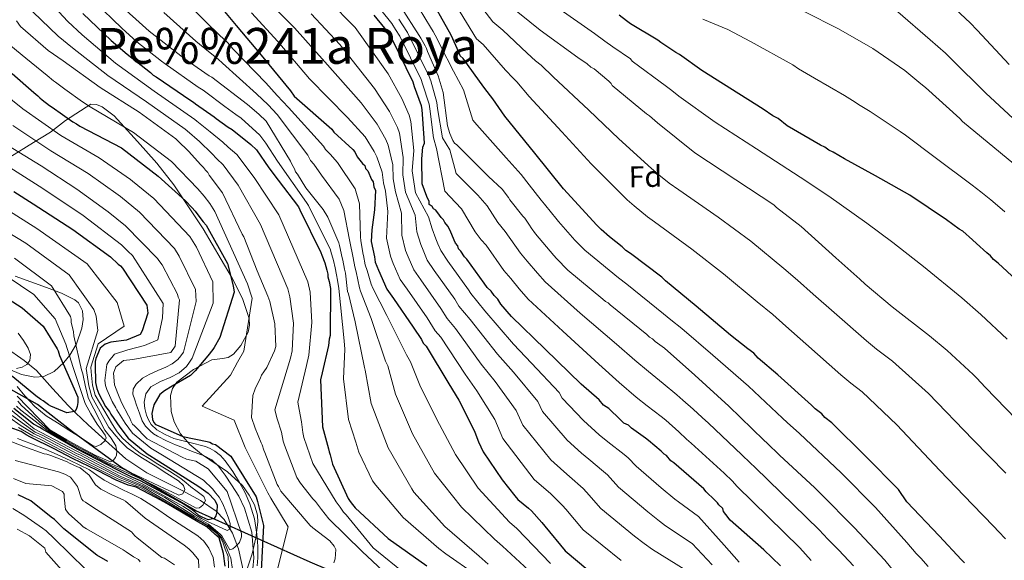
# Model space of a CAD drawing. Extents: x 586884 to 593753, y 743068 to 747785.
# Drawn here: x 592274 to 592604, y 743677 to 743859 of the extents above; entities that cross this region are included whole.
import ezdxf
from ezdxf.enums import TextEntityAlignment as Align

# ---------------------------------------------------------------- set-up
doc = ezdxf.new("R2010")
doc.units = 0
doc.header["$MEASUREMENT"] = 0
doc.linetypes.add('DGN Style 3', pattern=[109.43408, 78.1672, -31.26688])
for name, color, linetype in [('Nivel 1', 7, 'Continuous'), ('Nivel 11', 7, 'Continuous'), ('Nivel 35', 7, 'Continuous'), ('Nivel 37', 7, 'Continuous'), ('Nivel 4', 7, 'Continuous'), ('Nivel 45', 7, 'Continuous'), ('Nivel 5', 7, 'Continuous'), ('Nivel 57', 7, 'Continuous')]:
    doc.layers.add(name, color=color, linetype=linetype)
doc.styles.add('Style-arial', font='arial.shx', dxfattribs={"bigfont": 'arialbig.shx'})
doc.styles.add('Style-times', font='times.shx', dxfattribs={"bigfont": 'timesbig.shx'})

msp = doc.modelspace()

# ---------------------------------------------------------------- linework, layer by layer
at = {"layer": 'Nivel 1', "color": 7, "linetype": 'Continuous', "lineweight": 30}
msp.add_polyline3d([(592629.501, 743569.068, 788.541), (592601.994, 743586.801, 773.745), (592573.728, 743602.878, 759.56), (592540.255, 743615.28, 746.006), (592510.607, 743623.199, 736.412), (592468.359, 743636.024, 724.316), (592435.016, 743647.532, 712.999), (592408.154, 743661.179, 697.112), (592371.113, 743676.914, 684.175), (592332.798, 743694.059, 648.683), (592308.096, 743708.461, 639.849), (592291.538, 743720.53, 629.864), (592279.818, 743729.77, 628.232), (592175.018, 743788.682, 607.836), (592090.109, 743838.824, 601.497), (592070.163, 743851.819, 606.528)], dxfattribs=at)
at = {"layer": 'Nivel 11', "color": 142, "linetype": 'DGN Style 3', "lineweight": 13}
msp.add_polyline3d([(592268.91, 743748.91, 619.626), (592275.328, 743744.487, 620.441), (592279.407, 743741.086, 620.984), (592284.834, 743735.118, 621.784), (592290.085, 743729.33, 622.616), (592292.55, 743726.945, 623.324), (592296.786, 743722.887, 625.762), (592309.417, 743711.533, 636.689), (592316.461, 743706.827, 637.628), (592328.527, 743700.736, 639.827), (592334.39, 743697.551, 643.912), (592339.621, 743693.919, 649.841), (592342.343, 743691.175, 651.326), (592345.101, 743686.588, 655.849), (592347.084, 743681.358, 660.31), (592348.939, 743673.228, 661.481)], dxfattribs=at)
at = {"layer": 'Nivel 35', "color": 92, "linetype": 'DGN Style 3', "lineweight": 0}
for points in [[(592348.166, 743668.959, 675.985), (592351.748, 743679.701, 676.278), (592352.924, 743685.066, 676.327), (592353.629, 743690.337, 675.901), (592353.527, 743692.656, 675.226), (592352.462, 743696.063, 673.671), (592350.748, 743699.382, 672.81), (592348.498, 743702.52, 672.841), (592343.4, 743707.123, 673.038), (592334.754, 743713.115, 673.466), (592330.821, 743716.278, 673.638), (592327.666, 743719.906, 673.719), (592325.623, 743723.89, 673.723), (592324.577, 743727.394, 673.715), (592324.357, 743732.717, 673.705), (592325.07, 743735.118, 673.707), (592326.465, 743737.164, 673.719), (592332.008, 743741.474, 673.96), (592338.16, 743744.637, 674.447), (592341.803, 743745.141, 675.458), (592343.642, 743745.446, 676.039), (592345.402, 743746.578, 676.265), (592347.952, 743749.54, 676.111), (592350.357, 743754.008, 675.695), (592350.798, 743756.248, 675.439), (592350.657, 743758.489, 675.174), (592348.451, 743765.263, 674.215), (592344.971, 743772.033, 673.356), (592341.367, 743778.272, 673.083), (592335.246, 743788.626, 673.714), (592325.452, 743803.334, 675.897), (592319.778, 743810.567, 676.872), (592313.277, 743817.873, 677.356), (592305.456, 743826.409, 677.137), (592301.507, 743829.466, 676.673), (592299.547, 743830.24, 676.329), (592297.607, 743830.339, 675.901), (592289.163, 743824.941, 672.359), (592284.125, 743821.017, 669.355), (592278.436, 743817.551, 665), (592270.555, 743812.555, 657.306)], [(592272.329, 743772.775, 633.779), (592282.82, 743768.925, 635.928), (592287.83, 743767.011, 636.95), (592292.351, 743764.777, 637.714), (592293.568, 743763.78, 637.76), (592294.886, 743761.139, 637.15), (592295.116, 743758.207, 636.035), (592294.699, 743755.337, 634.756), (592292.811, 743750.063, 632.188), (592290.626, 743746.276, 630.295), (592288.666, 743743.743, 629.069), (592285.375, 743740.755, 627.796), (592281.873, 743739.137, 627.531), (592278.919, 743738.9, 628.29), (592274.397, 743739.794, 630.304), (592270.009, 743741.664, 631.713)]]:
    msp.add_polyline3d(points, dxfattribs=at)
at = {"layer": 'Nivel 4', "color": 30, "linetype": 'Continuous', "lineweight": 30, "flags": 128}
for points, elevation in [([(592590.406, 743676.678), (592589.4, 743677.65), (592581.85, 743685.678), (592571.029, 743697.111), (592568.24, 743701.266), (592557.175, 743712.448), (592545.864, 743723.626), (592543.611, 743725.318), (592542.602, 743726.536), (592540.349, 743728.228), (592539.092, 743729.443), (592527.798, 743739.632), (592521.277, 743745.207), (592519.766, 743746.911), (592517.764, 743748.36), (592512.001, 743752.959), (592500.468, 743762.65), (592490.191, 743771.126), (592488.935, 743772.341), (592478.419, 743780.319), (592476.92, 743781.282), (592475.664, 743782.497), (592471.405, 743785.885), (592468.645, 743788.31), (592467.137, 743789.767), (592456.056, 743801.938), (592446.462, 743813.886), (592436.365, 743826.32), (592432.312, 743832.183), (592431.554, 743833.159), (592429.28, 743836.086), (592422.445, 743845.61), (592421.44, 743846.581), (592420.925, 743847.809), (592418.358, 743853.45), (592410.2, 743868.141)], 775), ([(592341.836, 743862.099), (592346.375, 743856.738), (592354.701, 743846.746), (592364.542, 743834.802), (592365.807, 743833.093), (592378.353, 743821.936), (592379.111, 743820.96), (592385.389, 743815.135), (592386.143, 743814.406), (592386.913, 743812.689), (592388.68, 743810.494), (592389.434, 743809.766), (592389.698, 743808.782), (592390.452, 743808.053), (592391.737, 743805.109), (592392.244, 743804.376), (592392.52, 743802.65), (592393.036, 743801.423), (592392.65, 743794.991), (592391.775, 743788.303), (592391.595, 743784.345), (592392.671, 743779.173), (592392.947, 743777.447), (592393.981, 743774.746), (592396.808, 743768.368), (592399.086, 743765.194), (592405.674, 743755.666), (592408.463, 743751.511), (592408.978, 743750.284), (592409.983, 743749.313), (592417.613, 743736.59), (592420.917, 743731.208), (592425.775, 743721.651), (592426.29, 743720.424), (592427.58, 743717.233), (592429.121, 743713.799)], 725), ([(592294.956, 743860.749), (592304.467, 743851.675), (592309.84, 743847.087), (592317.701, 743840.94), (592318.577, 743840.093), (592319.573, 743839.494), (592331.158, 743831.563), (592332.028, 743831.086), (592332.777, 743830.483), (592339.007, 743826.155), (592339.633, 743825.55), (592343.622, 743822.662), (592344.991, 743821.824), (592351.231, 743816.881), (592353.109, 743815.066), (592357.275, 743808.98), (592360.423, 743804.846), (592367.223, 743795.973), (592367.732, 743794.996), (592374.746, 743780.708), (592375.009, 743779.728), (592376.037, 743777.159), (592376.695, 743774.708), (592377.087, 743773.36), (592377.101, 743772.498), (592377.498, 743770.904), (592377.907, 743768.572), (592377.804, 743752.809), (592377.456, 743751.572), (592377.245, 743749.475), (592375.183, 743740.328), (592374.607, 743737.979), (592375.243, 743722.229), (592377.338, 743714.876), (592377.478, 743713.894), (592377.866, 743712.792), (592378.656, 743709.727), (592383.899, 743698.241), (592384.281, 743697.509), (592384.909, 743696.781), (592386.169, 743695.078), (592397.302, 743684.8), (592410.262, 743675.662)], 700), ([(592490.511, 743712.587), (592489.761, 743713.069), (592488.756, 743714.041), (592484.493, 743717.676), (592483.492, 743718.4), (592478.739, 743721.78), (592477.734, 743722.752), (592476.239, 743723.468), (592474.982, 743724.682), (592471.213, 743728.326), (592469.463, 743729.532), (592467.951, 743731.237), (592461.929, 743736.572), (592449.868, 743748.232), (592438.561, 743759.162), (592435.031, 743763.304), (592434.013, 743765.017), (592432.757, 743766.232), (592431.743, 743767.697), (592430.487, 743768.912), (592429.473, 743770.378), (592423.652, 743778.435), (592422.899, 743779.164), (592421.63, 743781.12), (592420.876, 743781.849), (592420.612, 743782.833), (592419.854, 743783.809), (592419.343, 743784.788), (592418.053, 743787.98), (592417.287, 743789.45), (592416.278, 743790.668), (592415.767, 743791.648), (592415.013, 743792.377), (592414.506, 743793.11), (592413.242, 743794.819), (592412.492, 743795.3), (592411.985, 743796.033), (592410.984, 743796.758), (592410.968, 743797.746), (592410.197, 743799.463), (592408.644, 743803.639), (592408.501, 743812.039), (592408.929, 743816.001), (592409.402, 743817.245), (592409.373, 743818.975), (592408.715, 743828.603), (592408.447, 743829.834), (592406.115, 743836.221), (592405.596, 743837.695), (592398.682, 743851.913), (592397.413, 743853.869), (592396.144, 743855.824), (592392.609, 743860.213)], 750), ([(592607.642, 743771.511), (592601.616, 743777.094), (592600.112, 743778.304), (592599.103, 743779.523), (592597.851, 743780.49), (592594.337, 743783.644), (592593.081, 743784.858), (592589.819, 743787.769), (592588.571, 743788.489), (592584.316, 743791.63), (592572.066, 743799.826), (592562.334, 743805.346), (592560.588, 743806.305), (592550.11, 743812.06), (592546.366, 743814.221), (592544.871, 743814.937), (592543.618, 743815.904), (592542.123, 743816.621), (592530.892, 743823.104), (592527.885, 743825.524), (592526.138, 743826.483), (592522.889, 743828.653), (592509.647, 743837.079), (592502.402, 743841.653), (592494.897, 743846.963), (592493.649, 743847.683), (592488.649, 743851.059), (592487.648, 743851.784), (592478.409, 743857.312), (592477.157, 743858.279), (592474.653, 743860.214)], 800), ([(592271.301, 743840.676), (592278.551, 743834.273), (592279.924, 743833.188), (592280.552, 743832.46), (592281.301, 743831.857), (592283.796, 743829.929), (592284.668, 743829.328), (592291.647, 743824.398), (592292.888, 743823.803), (592294.011, 743822.96), (592307.925, 743815.685), (592320.274, 743806.289), (592329.404, 743797.948), (592331.534, 743795.767), (592332.663, 743794.555), (592333.17, 743793.702), (592335.31, 743790.906), (592336.314, 743789.815), (592343.426, 743777.006), (592345.4, 743769.529), (592345.683, 743767.317), (592340.891, 743752.214), (592338.977, 743748.857), (592338.497, 743748.11), (592336.809, 743745.988), (592332.584, 743740.991), (592331.009, 743739.487), (592324.915, 743735.813), (592322.355, 743734.292), (592320.775, 743733.034), (592318.741, 743729.552), (592318.28, 743727.697), (592318.05, 743726.708), (592318.33, 743724.743), (592318.718, 743723.641), (592319.344, 743723.036), (592320.212, 743722.681), (592328.524, 743719.005), (592336.679, 743717.296), (592337.545, 743717.064), (592338.415, 743716.586), (592339.404, 743716.357), (592344.52, 743712.38), (592353.001, 743698.733), (592353.518, 743697.264), (592355.502, 743689.171), (592354.772, 743674.136)], 675), ([(592279.254, 743732.618), (592271.512, 743739.013), (592268.386, 743741.793), (592260.287, 743747.443), (592248.33, 743755.49), (592237.262, 743761.952), (592225.453, 743768.525), (592224.581, 743769.125), (592223.469, 743769.353), (592213.327, 743772.013), (592206.78, 743773.257), (592197.769, 743774.582), (592191.887, 743775.351), (592185.968, 743775.282), (592181.529, 743775.23), (592167.301, 743777.132), (592156.15, 743781.621), (592146.811, 743789.273), (592142.781, 743792.425), (592131.58, 743801.162), (592118.214, 743811.443), (592107.788, 743817.234), (592099.244, 743823.247)], 625), ([(592271.83, 743801.047), (592278.302, 743796.97), (592291.623, 743788.329), (592304.214, 743779.185), (592306.841, 743776.766), (592307.59, 743776.163), (592308.218, 743775.435), (592316.432, 743763.015), (592316.724, 743760.311), (592314.854, 743754.369), (592314.137, 743753.125), (592309.611, 743751.325), (592304.329, 743750.62), (592302.492, 743749.973), (592300.792, 743748.59), (592299.373, 743745.118), (592299.144, 743744.129), (592299.162, 743743.021), (592299.262, 743737.112), (592299.667, 743735.026), (592300.312, 743733.313), (592302.6, 743729.042), (592303.861, 743727.34), (592304.368, 743726.486), (592307.397, 743722.105), (592310.168, 743718.458), (592316.537, 743713.148), (592320.395, 743710.75), (592333.837, 743702.235), (592336.954, 743699.949), (592339.21, 743697.647), (592339.977, 743695.936), (592339.892, 743693.719), (592339.545, 743692.358), (592338.945, 743691.486), (592336.981, 743691.084), (592334.997, 743691.912), (592333.879, 743692.509), (592332.504, 743693.717), (592331.63, 743694.441), (592328.765, 743696.362), (592327.772, 743696.838), (592314.35, 743704.122), (592311.127, 743705.422), (592306.531, 743707.807), (592293.115, 743714.721), (592281.428, 743721.419), (592280.555, 743722.02), (592278.444, 743723.092), (592271.828, 743728.398)], 650), ([(592261.373, 743770.61), (592274.692, 743762.093), (592281.692, 743755.932), (592286.376, 743748.377), (592286.757, 743747.645), (592287.152, 743746.174), (592293.3, 743732.117), (592293.329, 743730.394), (592293.106, 743729.036), (592292.753, 743728.045), (592292.148, 743727.419), (592289.571, 743726.883), (592284.239, 743729.132), (592283.492, 743729.612), (592281.745, 743730.937), (592280.875, 743731.415), (592279.254, 743732.618)], 625), ([(592342.681, 743675.532), (592342.116, 743679.832), (592340.674, 743684.98), (592339.208, 743686.29), (592336.575, 743688.734), (592333.543, 743690.342), (592323.074, 743696.49), (592319.413, 743698.502), (592312.824, 743702.019), (592310.222, 743702.701), (592306.1, 743704.353), (592299.931, 743707.567), (592291.572, 743711.573), (592285.401, 743714.89), (592277.458, 743718.8), (592275.993, 743719.604), (592274.318, 743720.613), (592270.667, 743722.003)], 675), ([(592429.121, 743713.799), (592435.457, 743704.514), (592439.749, 743699.149), (592440.758, 743697.931), (592444.268, 743695.024), (592445.273, 743694.052), (592448.799, 743690.158), (592449.808, 743688.939), (592456.622, 743680.651), (592467.653, 743671.446)], 725), ([(592528.704, 743675.666), (592523.176, 743681.01), (592511.885, 743690.952), (592510.369, 743692.904), (592509.611, 743693.879), (592509.348, 743694.864), (592508.091, 743696.078), (592507.585, 743696.811), (592506.579, 743697.783), (592503.815, 743700.455), (592503.057, 743701.43), (592493.023, 743710.158), (592492.023, 743710.883), (592490.511, 743712.587)], 750), ([(592303.36, 743677.054), (592299.629, 743679.207), (592288.644, 743688.01), (592285.513, 743691.158), (592284.39, 743692.001), (592277.526, 743697.426), (592273.306, 743699.448)], 700)]:
    msp.add_lwpolyline(points, dxfattribs=dict(at, elevation=elevation))
at = {"layer": 'Nivel 5', "color": 30, "linetype": 'Continuous', "lineweight": 0, "flags": 128}
for points, elevation in [([(592606.832, 743810.401), (592602.446, 743814.034), (592589.662, 743824.569), (592588.781, 743825.543), (592577.235, 743835.975), (592575.732, 743837.185), (592570.342, 743841.667), (592559.59, 743849.023), (592548.109, 743855.625), (592536.643, 743861.363), (592535.645, 743861.964), (592521.199, 743868.516), (592506.864, 743875.811), (592504.245, 743877.25), (592492.716, 743886.694), (592492.088, 743887.301), (592486.924, 743893.022), (592486.17, 743893.75), (592485.536, 743894.728)], 810), ([(592604.175, 743706.673), (592593.102, 743718.003), (592578.298, 743733.349), (592566.209, 743744.213), (592560.88, 743748.313), (592557.497, 743751.061), (592546.654, 743760.533), (592539.652, 743766.7), (592534.435, 743771.393), (592529.854, 743775.33), (592518.775, 743784.437), (592507.8, 743792.476), (592494.599, 743801.646), (592491.423, 743803.857), (592487.959, 743806.695), (592486.141, 743808.223), (592485.526, 743808.799), (592474.547, 743818.773), (592464.498, 743828.369), (592452.596, 743839.5), (592448.553, 743843.41), (592446.683, 743844.909), (592443.841, 743847.399), (592435.724, 743855.14), (592432.379, 743857.904), (592423.431, 743869.682)], 785), ([(592346.582, 743813.466), (592343.624, 743816.004), (592341.877, 743817.596), (592337.644, 743821.12), (592333.149, 743824.717), (592332.456, 743825.255), (592318.899, 743834.688), (592305.933, 743844.108), (592294.737, 743853.602), (592289.987, 743858.028), (592282.522, 743866.21)], 695), ([(592426.586, 743672.78), (592416.583, 743679.624), (592414.236, 743681.431), (592402.27, 743691.846), (592393.156, 743702.646), (592392.022, 743704.186), (592387.459, 743713.746), (592386.41, 743717.039), (592383.961, 743724.713), (592382.32, 743738.29), (592382.776, 743748.228), (592382.521, 743751.062), (592380.742, 743768.554), (592380.342, 743771.402), (592380.015, 743773.224), (592379.554, 743775.54), (592378.98, 743777.949), (592378.076, 743780.956), (592377.918, 743781.56), (592370.532, 743796.37), (592369.882, 743797.358), (592360.246, 743811.242), (592356.33, 743817.271), (592354.262, 743820.018), (592348.011, 743825.636), (592346.232, 743826.926), (592342.588, 743829.632), (592335.724, 743834.726), (592335.258, 743835.098), (592333.646, 743836.101), (592322.572, 743843.874), (592321.364, 743844.727), (592313.126, 743851.29), (592307.998, 743855.81), (592298.832, 743864.811)], 705), ([(592380.964, 743782.962), (592380.701, 743783.942), (592377.108, 743792.501), (592375.464, 743795.059), (592369.677, 743802.349), (592366.892, 743806.858), (592366.262, 743807.709), (592365.876, 743808.687), (592364.987, 743810.273), (592364.601, 743811.252), (592356.37, 743824.657), (592353.992, 743826.956), (592350.12, 743830.215), (592338.144, 743839.371), (592337.274, 743839.848), (592333.287, 743842.613), (592328.801, 743845.739), (592317.197, 743854.777), (592306.192, 743864.811)], 710), ([(592451.63, 743676.446), (592440.341, 743688.199), (592437.953, 743690.312), (592427.454, 743701.668), (592419.799, 743712.975), (592413.61, 743724.713), (592407.841, 743736.246), (592404.739, 743744.01), (592403.396, 743746.391), (592396.877, 743759.592), (592392.122, 743768.733), (592391.589, 743770.023), (592390.236, 743774.612), (592389.6, 743776.486), (592388.954, 743779.621), (592388.881, 743780.037), (592388.084, 743784.598), (592388.041, 743785.912), (592387.635, 743796.92), (592386.22, 743801.972), (592380.27, 743810.758), (592377.865, 743813.636), (592376.322, 743815.156), (592375.644, 743816.246), (592363.833, 743829.239), (592360.116, 743833.291), (592356.252, 743837.5), (592345.386, 743848.844), (592343.405, 743851.031), (592340.806, 743853.455), (592336.86, 743857.304), (592326.997, 743867.36)], 720), ([(592497.046, 743674.225), (592485.863, 743681.115), (592482.985, 743683.151), (592479.837, 743685.553), (592468.477, 743694.858), (592463.735, 743700.389), (592462.553, 743701.542), (592458.057, 743705.628), (592456.134, 743707.293), (592451.716, 743711.162), (592442.343, 743722.821), (592440.163, 743727.69), (592433.123, 743737.413), (592428.45, 743743.243), (592419.822, 743755.213), (592416.991, 743758.578), (592414.948, 743761.891), (592408.164, 743771.471), (592405.86, 743774.864), (592403.961, 743779.17), (592403.119, 743781.341), (592401.804, 743786.469), (592401.744, 743793.801), (592399.759, 743801.019), (592398.93, 743805.346), (592398.803, 743809.996), (592397.309, 743816.654), (592396.467, 743818.559), (592393.643, 743823.672), (592388.198, 743830.754), (592376.015, 743844.572), (592365.911, 743855.982), (592356.645, 743865.295)], 735), ([(592514.884, 743676.92), (592509.83, 743682.611), (592501.219, 743692.148), (592494.576, 743697.05), (592493.322, 743697.985), (592488.772, 743701.83), (592480.332, 743709.065), (592477.662, 743711.839), (592476.307, 743712.927), (592470.841, 743717.204), (592468, 743719.562), (592462.674, 743724.393), (592455.564, 743731.843), (592454.552, 743733.729), (592445.329, 743743.618), (592439.287, 743749.896), (592429.661, 743761.114), (592425.004, 743766.871), (592424.222, 743768.116), (592417.243, 743777.748), (592414.911, 743781.361), (592413.942, 743783.593), (592413.29, 743785.235), (592412.013, 743788.593), (592410.839, 743792.611), (592406.482, 743800.616), (592405.341, 743808.042), (592405.868, 743814.883), (592404.92, 743824.525), (592404.254, 743826.624), (592401.897, 743832.209), (592397.285, 743840.547), (592386.223, 743856.051), (592377.12, 743865.218)], 745), ([(592492.003, 743758.06), (592489.508, 743760.07), (592477.278, 743770.008), (592474.386, 743772.188), (592463.134, 743781.46), (592459.816, 743784.798), (592454.354, 743791.022), (592453.446, 743792.128), (592451.982, 743793.938), (592449.688, 743796.864), (592448.573, 743798.202), (592444.489, 743803.358), (592441.83, 743806.786), (592436.772, 743812.369), (592426.934, 743823.483), (592425.685, 743825.016), (592422.526, 743835.165), (592419.174, 743841.414), (592414.759, 743849.948), (592413.68, 743852.284), (592412.37, 743854.71), (592411.497, 743856.183), (592405.785, 743865.664)], 770), ([(592604.063, 743684.728), (592601.793, 743687.149), (592600.153, 743688.779), (592593.012, 743696.176), (592582.066, 743707.557), (592567.736, 743722.899), (592556.037, 743733.92), (592552.246, 743736.816), (592548.923, 743739.645), (592537.226, 743750.083), (592530.465, 743755.954), (592526.1, 743759.877), (592520.927, 743764.145), (592509.622, 743773.543), (592498.995, 743781.801), (592486.509, 743790.983), (592484.171, 743792.57), (592479.682, 743796.29), (592477.393, 743798.267), (592476.331, 743799.283), (592465.302, 743810.356), (592455.48, 743821.127), (592444.48, 743832.91), (592440.432, 743837.796), (592439.119, 743839.034), (592436.561, 743841.742), (592429.085, 743850.375), (592426.91, 743852.242), (592418.087, 743866.832)], 780), ([(592366.641, 743705.295), (592362.521, 743716.113), (592362.149, 743717.377), (592361.491, 743720.413), (592360.073, 743724.893), (592359.268, 743727.893), (592364.556, 743745.267), (592365.132, 743747.706), (592365.505, 743756.948), (592364.358, 743765.784), (592363.674, 743768.422), (592354.522, 743790.057), (592347.068, 743803.219), (592341.95, 743810.037), (592339.841, 743812.096), (592338.213, 743813.803), (592334.027, 743817.869), (592329.964, 743821.423), (592329.305, 743821.994), (592316.356, 743831.162), (592303.338, 743840.01), (592291.568, 743849.27), (592286.702, 743853.165), (592278.284, 743861.301)], 690), ([(592447.202, 743671.555), (592435.567, 743682.193), (592432.873, 743684.579), (592421.874, 743695.269), (592412.839, 743706.683), (592405.434, 743719.929), (592399.714, 743733.158), (592397.145, 743742.626), (592396.343, 743744.245), (592391.537, 743758.515), (592388.034, 743767.746), (592387.638, 743768.819), (592386.601, 743774.186), (592386.149, 743775.799), (592385.493, 743778.838), (592385.388, 743779.475), (592384.524, 743783.78), (592384.371, 743784.927), (592382.371, 743794.711), (592380.842, 743798.515), (592374.974, 743806.554), (592372.379, 743810.247), (592371.292, 743811.433), (592370.315, 743813.26), (592360.101, 743826.948), (592357.054, 743830.123), (592353.186, 743833.858), (592341.765, 743844.107), (592340.34, 743845.44), (592337.046, 743848.034), (592332.831, 743851.522), (592322.097, 743861.068)], 715), ([(592351.51, 743861.017), (592360.306, 743851.364), (592370.911, 743838.832), (592383.654, 743825.857), (592389.516, 743819.404), (592392.573, 743814.526), (592393.503, 743812.718), (592395.27, 743807.553), (592395.725, 743803.998), (592396.397, 743801.221), (592397.197, 743794.396), (592396.699, 743785.407), (592398.033, 743779.394), (592398.971, 743776.958)], 730), ([(592539.022, 743677.472), (592535.183, 743681.698), (592514.134, 743702.335), (592512.583, 743703.997), (592509.802, 743706.649), (592498.808, 743716.808), (592497.256, 743718.1), (592494.603, 743720.603), (592490.257, 743724.436), (592488.754, 743725.675), (592484.066, 743729.27), (592480.382, 743732.118), (592474.663, 743737.077), (592467.846, 743743.251), (592455.734, 743754.299), (592444.212, 743765.008), (592441.139, 743768.51), (592438.326, 743771.988), (592436.061, 743774.674), (592430.053, 743783.06), (592428.466, 743784.914), (592426.437, 743787.601), (592421.799, 743795.242), (592419.87, 743797.401), (592416.293, 743801.226), (592413.423, 743815.516), (592412.43, 743819.026), (592411.272, 743828.778), (592410.993, 743830.388), (592408.819, 743837.208), (592408.302, 743838.648), (592401.188, 743853.132), (592399.745, 743855.382), (592398.484, 743857.343), (592394.838, 743862.008)], 755), ([(592553.389, 743688.463), (592542.074, 743699.887), (592540.187, 743701.833), (592528.386, 743712.755), (592524.241, 743716.762), (592523.112, 743717.732), (592511.426, 743729.15), (592500.004, 743739.585), (592489.842, 743748.557), (592486.714, 743750.852), (592485.835, 743751.702), (592484.836, 743752.303), (592483.957, 743753.154), (592471.678, 743763.079), (592470.924, 743763.808), (592470.051, 743764.287), (592469.174, 743765.014), (592457.517, 743774.703), (592453.621, 743778.591), (592452.737, 743779.688), (592447.821, 743785.413), (592446.684, 743786.877), (592445.166, 743788.952), (592444.657, 743789.808), (592443.011, 743792.129), (592442.381, 743792.859), (592438.086, 743798.348), (592437.58, 743799.08), (592435.431, 743801.886), (592430.911, 743806.135), (592420.228, 743816.705), (592419.476, 743817.311), (592418.967, 743818.167), (592417.939, 743820.498), (592417.154, 743823.079), (592415.728, 743834.301), (592414.028, 743839.833), (592410.429, 743848.052), (592410.165, 743849.036), (592409.656, 743849.892), (592408.253, 743852.463), (592407.621, 743853.318), (592401.526, 743862.977)], 765), ([(592466.313, 743842.156), (592465.191, 743842.755), (592463.937, 743843.846), (592460.81, 743846.018), (592448.174, 743855.196), (592437.273, 743864.032)], 790), ([(592604.702, 743751.632), (592595.802, 743759.92), (592589.428, 743765.492), (592576.64, 743775.982), (592567.868, 743782.745), (592566.311, 743784.006), (592557.58, 743790.529), (592544.928, 743799.574), (592535.302, 743805.92), (592520.632, 743815.382), (592506.784, 743824.33), (592494.689, 743833.064), (592492.34, 743834.946), (592490.479, 743836.27), (592479.038, 743844.751), (592478.426, 743845.509), (592472.584, 743849.6), (592469.87, 743851.52), (592466.388, 743854.049), (592453.78, 743862.915)], 795), ([(592609.71, 743822.804), (592597.516, 743834.1), (592585.911, 743845.577), (592583.98, 743847.43), (592578.858, 743851.909), (592567.966, 743861.266)], 815), ([(592605.371, 743843.632), (592594.587, 743855.18), (592592.227, 743857.674), (592587.375, 743862.15)], 820), ([(592359.246, 743747.753), (592359.592, 743749.114), (592359.34, 743756.744), (592357.612, 743764.226), (592356.966, 743766.062), (592353.375, 743774.497), (592348.873, 743785.872), (592348.364, 743786.849), (592341.727, 743800.65), (592337.317, 743806.609), (592336.81, 743807.462), (592336.059, 743808.189), (592335.427, 743809.163), (592334.55, 743810.01), (592330.409, 743814.619), (592326.779, 743818.128), (592326.153, 743818.733), (592313.812, 743827.636), (592300.743, 743835.911), (592288.4, 743844.937), (592283.418, 743848.301), (592274.046, 743856.392), (592272.782, 743858.341)], 685), ([(592400.36, 743822.591), (592397.77, 743827.941), (592392.741, 743835.65), (592381.119, 743850.311), (592371.515, 743860.6)], 740), ([(592553.137, 743675.668), (592548.246, 743680.894), (592544.555, 743684.634), (592541.662, 743687.729), (592520.177, 743708.592), (592518.586, 743710.21), (592515.79, 743712.842), (592504.592, 743723.459), (592502.488, 743725.318), (592499.445, 743728.138), (592496.022, 743731.197), (592494.016, 743732.951), (592489.392, 743736.761), (592484.525, 743740.769), (592479.862, 743744.622), (592473.764, 743749.931), (592461.599, 743760.367), (592449.864, 743770.855), (592447.247, 743773.715), (592443.894, 743777.745), (592441.636, 743780.437), (592436.455, 743787.684), (592434.032, 743790.664), (592430.471, 743796.32), (592427.32, 743799.815), (592424.727, 743802.424), (592420.093, 743807.152), (592417.918, 743815.03), (592415.486, 743819.078), (592413.828, 743828.952), (592413.538, 743830.943), (592411.524, 743838.196), (592411.007, 743839.6), (592403.694, 743854.35), (592402.077, 743856.895), (592400.824, 743858.862)], 760), ([(592603.852, 743794.244), (592602.958, 743795.077), (592599.23, 743798.316), (592595.8, 743801.02), (592592.886, 743803.24), (592580.564, 743812.528), (592570.602, 743819.922), (592568.79, 743821.238), (592558.783, 743827.85), (592555.438, 743829.939), (592552.835, 743831.566), (592550.102, 743833.256), (592540.084, 743839.028), (592534.78, 743842.226), (592532.799, 743843.49), (592518.702, 743851.31), (592511.105, 743855.438), (592502.643, 743858.796)], 805), ([(592345.69, 743724.443), (592334.98, 743729.12), (592344.452, 743739.526), (592345.916, 743742.208), (592346.76, 743743.856), (592348.959, 743747.614), (592351.734, 743765.397), (592350.184, 743770.141), (592339.158, 743794.448), (592337.518, 743797.03), (592335.62, 743799.574), (592333.561, 743802.008), (592324.671, 743811.102), (592311.904, 743820.914), (592297.392, 743829.426), (592294.871, 743831.122), (592288.939, 743835.374), (592288.006, 743836.038), (592285.812, 743837.694), (592285.168, 743838.193), (592283.012, 743839.918), (592275.832, 743845.807), (592270.884, 743849.9)], 680), ([(592607.693, 743724.804), (592597.381, 743735.38), (592594.36, 743738.666), (592593.229, 743739.759), (592584.567, 743747.768), (592578.675, 743752.735), (592566.153, 743762.409), (592557.126, 743770.042), (592555.244, 743771.74), (592547.214, 743778.895), (592535.669, 743789.327), (592527.404, 743795.737), (592526.525, 743796.587), (592513.777, 743805.022), (592500.031, 743814.057), (592487.503, 743824.102), (592484.869, 743826.406), (592483.868, 743827.13), (592472.339, 743836.574), (592471.956, 743837.309), (592471.202, 743838.038), (592466.313, 743842.156)], 790), ([(592353.388, 743675.631), (592353.6, 743678.287), (592353.605, 743682.268), (592353.287, 743686.25), (592352.445, 743691.409), (592350.966, 743696.452), (592349.344, 743700.08), (592347.445, 743703.555), (592345.182, 743707.26), (592342.669, 743710.815), (592341.078, 743712.577), (592339.213, 743714.07), (592337.676, 743714.956), (592336.054, 743715.628), (592330.776, 743716.99), (592325.501, 743718.365), (592322.591, 743719.622), (592319.814, 743721.223), (592317.905, 743722.981), (592316.996, 743724.523), (592316.33, 743726.178), (592315.725, 743728.359), (592315.54, 743730.551), (592316.092, 743733.239), (592317.781, 743735.603), (592320.997, 743737.368), (592324.228, 743738.73), (592327.217, 743740.305), (592329.715, 743742.404), (592330.684, 743743.846), (592331.654, 743745.289), (592338.686, 743763.705), (592338.555, 743770.846), (592333.022, 743782.46), (592330.861, 743786.041), (592318.721, 743798.797), (592311.664, 743804.568), (592310.927, 743805.14), (592300.485, 743812.361), (592287.628, 743819.823), (592274.931, 743828.818), (592264.955, 743836.779)], 670), ([(592351.902, 743674.784), (592352.243, 743678.343), (592351.902, 743682.634), (592351.56, 743686.926), (592350.378, 743690.946), (592349.195, 743694.967), (592347.257, 743698.984), (592344.767, 743702.77), (592342.689, 743706.026), (592340.363, 743709.142), (592338.209, 743711.151), (592335.652, 743712.554), (592333.534, 743713.326), (592331.42, 743714.094), (592328.714, 743715.158), (592326.014, 743716.241), (592322.961, 743717.59), (592319.969, 743719.093), (592318.694, 743719.927), (592317.522, 743720.931), (592315.989, 743722.435), (592314.871, 743724.199), (592313.912, 743726.835), (592312.996, 743729.486), (592312.369, 743731.311), (592311.771, 743733.136), (592311.859, 743734.848), (592312.876, 743736.557), (592315.014, 743738.549), (592317.384, 743739.856), (592320.1, 743741.063), (592322.803, 743742.276), (592324.956, 743743.326), (592326.788, 743744.761), (592327.772, 743746.011), (592328.757, 743747.261), (592333.004, 743764.24), (592332.746, 743768.238), (592327.303, 743779.479), (592325.656, 743781.998), (592314.007, 743794.193), (592307.545, 743799.429), (592306.803, 743800.016), (592296.721, 743807.116), (592284.315, 743814.747), (592271.497, 743823.199)], 665), ([(592505.839, 743675.976), (592499.132, 743683.187), (592490.22, 743689.083), (592488.154, 743690.568), (592484.305, 743693.692), (592474.405, 743701.962), (592470.698, 743706.114), (592469.43, 743707.235), (592464.449, 743711.416), (592462.067, 743713.427), (592457.195, 743717.778), (592448.953, 743727.332), (592447.358, 743730.71), (592439.226, 743740.515), (592433.869, 743746.569), (592424.741, 743758.164), (592420.998, 743762.724), (592419.585, 743765.003), (592412.704, 743774.609), (592410.385, 743778.113), (592408.952, 743781.381), (592408.204, 743783.288), (592406.908, 743787.531), (592406.292, 743793.206), (592403.12, 743800.818), (592402.136, 743806.694), (592402.335, 743812.44), (592401.114, 743820.589), (592400.36, 743822.591)], 740), ([(592293.97, 743712.863), (592307.501, 743705.742), (592315.184, 743702.487), (592322.424, 743698.578), (592332.403, 743692.312), (592337.05, 743689.619), (592341.037, 743686.267), (592341.583, 743685.696), (592344.255, 743680.961), (592345.234, 743681.347), (592345.962, 743681.975), (592347.414, 743683.477), (592348.121, 743685.336), (592348.103, 743686.444), (592343.288, 743700.511), (592336.984, 743708.104), (592332.823, 743710.72), (592329.703, 743711.374), (592328.214, 743712.088), (592316.536, 743718.17), (592312.276, 743722.531), (592311.65, 743723.136), (592311.016, 743724.233), (592310.755, 743725.091), (592310.248, 743725.944), (592307.957, 743730.338), (592306.674, 743733.395), (592305.639, 743736.332), (592305.203, 743740.265), (592306.03, 743742.373), (592308.579, 743744.509), (592311.776, 743744.809), (592324.419, 743747.117), (592325.861, 743749.234), (592327.322, 743764.774), (592326.938, 743765.629), (592326.673, 743766.733), (592321.583, 743776.497), (592320.45, 743777.956), (592319.945, 743778.686), (592309.294, 743789.588), (592303.427, 743794.29), (592302.678, 743794.893), (592292.956, 743801.871), (592281.003, 743809.672), (592268.063, 743817.58)], 660), ([(592403.569, 743672.57), (592392.246, 743681.706), (592383.222, 743692.722), (592382.347, 743693.689), (592381.215, 743695.266), (592379.835, 743697.084), (592372.007, 743709.961), (592369.035, 743718.634), (592368.676, 743720.308), (592368.261, 743723.933), (592367.478, 743728.003), (592367.038, 743730.451), (592369.865, 743742.781), (592370.671, 743746.297), (592371.669, 743757.151), (592371.103, 743767.342), (592370.383, 743770.783), (592360.681, 743793.266), (592352.409, 743805.787), (592346.582, 743813.466)], 695), ([(592328.44, 743695.684), (592331.242, 743693.862), (592332.104, 743693.234), (592333.572, 743692.16), (592334.772, 743691.49), (592336.742, 743690.51), (592339.178, 743689.412), (592341.615, 743688.314), (592343.329, 743687.537), (592344.393, 743688.092), (592344.363, 743689.882), (592343.656, 743691.937), (592342.862, 743693.975), (592341.894, 743696.422), (592340.634, 743698.683), (592339.548, 743700.054), (592338.462, 743701.426), (592335.398, 743704.364), (592321.684, 743712.784), (592317.716, 743715.044), (592311.57, 743720.139), (592309.13, 743723.422), (592306.425, 743727.908), (592306.022, 743728.623), (592304.85, 743730.71), (592303, 743734.753), (592302.603, 743736.132), (592302.341, 743737.71), (592303.062, 743743.087), (592303.724, 743744.204), (592305.58, 743746.634), (592310.054, 743748.007), (592315.599, 743749.45), (592320.062, 743751.368), (592321.667, 743758.756), (592321.85, 743763.6), (592311.611, 743779.632), (592310.224, 743780.969), (592307.912, 743783.201), (592295.084, 743793.094), (592281.598, 743802.051), (592270.476, 743809.127)], 655), ([(592312.223, 743714.926), (592310.377, 743716.587), (592308.277, 743718.452), (592306.462, 743720.55), (592305.683, 743721.756), (592304.904, 743722.962), (592299.159, 743732.846), (592298.207, 743736.246), (592297.779, 743740.64), (592297.629, 743742.281), (592300.112, 743750.057), (592308.859, 743755.926), (592306.433, 743763.937), (592296.427, 743776.844), (592279.587, 743788.746), (592264.787, 743797.962)], 645), ([(592307.681, 743708.477), (592311.202, 743706.843), (592314.717, 743705.194), (592318.551, 743703.379), (592322.385, 743701.563), (592324.775, 743700.436), (592327.166, 743699.316), (592328.501, 743699.786), (592329.103, 743701.229), (592328.722, 743702.566), (592326.995, 743704.148), (592323.104, 743706.634), (592319.215, 743709.12), (592314.462, 743712.089), (592309.804, 743715.227), (592307.545, 743717.444), (592305.519, 743719.9), (592304.587, 743720.96), (592303.655, 743722.021), (592298.045, 743732.273), (592297.043, 743735.934), (592296.362, 743740.339), (592296.09, 743741.834), (592300.018, 743754.466), (592299.453, 743759.345), (592298.618, 743761.557), (592290.449, 743773.19), (592275.856, 743783.778), (592261.554, 743792.393)], 640), ([(592430.793, 743676.187), (592427.793, 743678.845), (592416.295, 743688.871), (592405.88, 743700.392), (592405.246, 743701.49), (592397.257, 743715.145), (592391.587, 743730.071), (592389.551, 743741.242), (592389.29, 743742.1), (592386.198, 743757.439), (592383.947, 743766.759), (592383.686, 743767.616), (592382.967, 743773.761), (592382.698, 743775.111), (592382.032, 743778.055), (592381.894, 743778.914), (592380.964, 743782.962)], 710), ([(592294.552, 743741.386), (592292.021, 743752.672), (592291.875, 743754.024), (592291.08, 743757.335), (592291.064, 743758.32), (592290.803, 743759.177), (592284.471, 743769.536), (592272.124, 743778.809)], 635), ([(592272.986, 743735.766), (592275.527, 743732.609), (592278.93, 743729.04), (592282.71, 743725.927), (592286.506, 743723.517), (592290.309, 743721.131), (592294.382, 743718.508), (592298.452, 743715.897), (592299.425, 743715.664), (592300.981, 743716.328), (592302.449, 743717.666), (592302.782, 743718.578), (592302.508, 743719.457), (592301.126, 743721.299), (592299.761, 743723.171), (592297.612, 743726.54), (592295.795, 743730.087), (592294.482, 743733.769), (592293.254, 743737.475), (592291.643, 743742.454), (592290.032, 743747.434), (592289.771, 743748.454), (592289.334, 743749.917), (592285.715, 743758.426), (592278.61, 743766.544), (592264.74, 743775.876)], 630), ([(592398.971, 743776.958), (592401.334, 743771.616), (592403.625, 743768.332), (592410.311, 743758.778), (592412.985, 743754.431), (592414.902, 743752.263), (592423.032, 743739.916), (592427.02, 743734.31), (592432.969, 743724.671), (592435.732, 743718.31), (592446.237, 743704.547), (592450.201, 743701.158), (592451.665, 743699.84), (592455.676, 743695.85), (592456.771, 743694.664), (592462.55, 743687.755), (592475.37, 743677.415)], 730), ([(592578.232, 743675.373), (592575.737, 743678.184), (592574.18, 743679.8), (592571, 743683.476), (592560.508, 743695.174), (592549.019, 743706.766), (592535.063, 743719.97), (592530.974, 743723.727), (592529.435, 743725.092), (592517.942, 743735.819), (592506.066, 743746.221), (592495.676, 743755.166), (592492.003, 743758.06)], 770), ([(592273.35, 743753.675), (592275.138, 743751.181), (592276.658, 743748.538), (592277.437, 743746.505), (592277.265, 743744.429), (592276.166, 743743.115), (592274.617, 743742.236), (592272.765, 743741.765)], 620), ([(592379.042, 743676.672), (592379.511, 743678.034), (592379.705, 743681.116), (592379.194, 743682.215), (592377.686, 743684.037), (592372.071, 743688.374), (592371.195, 743689.221), (592361.275, 743700.628), (592360.509, 743702.216), (592360.127, 743702.948), (592356.007, 743713.591), (592355.623, 743714.446), (592355.101, 743716.161), (592354.72, 743716.894), (592352.667, 743721.784), (592351.498, 743725.335), (592351.989, 743732.732), (592352.69, 743734.96), (592354.474, 743738.684), (592354.829, 743739.552), (592355.671, 743740.674), (592356.631, 743742.168), (592359.246, 743747.753)], 685), ([(592272.989, 743732.528), (592283.933, 743721.259), (592289.605, 743717.908), (592294.115, 743715.392), (592299.388, 743712.666), (592304.249, 743710.469), (592305.164, 743710.906), (592305.886, 743711.903), (592306.241, 743712.771), (592306.343, 743714.004), (592306.066, 743715.847), (592304.422, 743718.405), (592302.406, 743721.079), (592296.932, 743731.699), (592295.88, 743735.622), (592294.944, 743740.039), (592294.552, 743741.386)], 635), ([(592272.722, 743729.115), (592274.193, 743727.773), (592283.382, 743720.724), (592289.259, 743717.323), (592293.772, 743714.778), (592299.067, 743712.046), (592301.214, 743710.941), (592303.362, 743709.836), (592306.01, 743708.603), (592308.683, 743707.419), (592311.165, 743706.255), (592313.645, 743705.086), (592315.724, 743704.1), (592317.795, 743703.097), (592321.922, 743700.957), (592326.012, 743698.76), (592329.479, 743696.838), (592332.937, 743694.945), (592334.042, 743695.059), (592335.157, 743695.967), (592336.026, 743697.504), (592335.467, 743698.837), (592333.329, 743700.526), (592331.206, 743702.078), (592329.557, 743703.519), (592327.847, 743704.886), (592324.026, 743707.367), (592320.157, 743709.769), (592317.169, 743711.59), (592314.189, 743713.429), (592312.223, 743714.926)], 645), ([(592273.193, 743730.833), (592274.434, 743729.341), (592283.658, 743720.992), (592289.432, 743717.615), (592293.944, 743715.085), (592299.228, 743712.356), (592301.246, 743711.319), (592303.265, 743710.282), (592305.462, 743709.358), (592307.681, 743708.477)], 640), ([(592270.796, 743728.002), (592278.705, 743721.582), (592292.784, 743714.142), (592306.216, 743707.196), (592315.129, 743703.067), (592328.44, 743695.684)], 655), ([(592271.356, 743726.065), (592274.615, 743723.572), (592279.065, 743720.491), (592281.539, 743719.38), (592293.102, 743713.218), (592293.97, 743712.863)], 660), ([(592270.536, 743725.218), (592274.008, 743722.779), (592278.638, 743719.874), (592281.222, 743718.673), (592292.765, 743712.587), (592293.692, 743712.183), (592307.218, 743705.205), (592315.011, 743702.127), (592332.204, 743691.995), (592336.882, 743689.329), (592338.276, 743688.134), (592339.67, 743686.938), (592341.489, 743685.178), (592342.547, 743683.08), (592343.441, 743680.914), (592344.022, 743679.594), (592344.56, 743678.247), (592345.087, 743674.416)], 665), ([(592359.484, 743671.859), (592363.792, 743688.768), (592357.92, 743698.344), (592356.928, 743700.115), (592349.316, 743715.36), (592345.69, 743724.443)], 680), ([(592265.034, 743719.562), (592275.196, 743715.671), (592282.011, 743713.2), (592282.874, 743713.092), (592284.237, 743712.622), (592289.691, 743710.498), (592290.561, 743710.021), (592293.166, 743708.833), (592294.034, 743708.479), (592297.153, 743706.069), (592299.179, 743702.778), (592301.051, 743701.332), (592304.902, 743699.304), (592308.499, 743697.765), (592309.246, 743697.285), (592315.868, 743691.61), (592328.95, 743682.596), (592330.448, 743681.39), (592331.825, 743680.059), (592333.713, 743677.628), (592334.088, 743670)], 685), ([(592273.402, 743721.986), (592278.21, 743719.257), (592280.904, 743717.967), (592292.429, 743711.955), (592293.414, 743711.504), (592306.936, 743704.668), (592314.526, 743701.761), (592332.005, 743691.679), (592336.714, 743689.039), (592337.741, 743688.185), (592338.768, 743687.331), (592340.062, 743686.335), (592341.132, 743685.133), (592341.955, 743683.2), (592342.63, 743681.219), (592343.62, 743678.743), (592343.846, 743672.824)], 670), ([(592273.039, 743718.319), (592277.744, 743716.56), (592282.408, 743714.718), (592286.563, 743712.834), (592290.705, 743710.919), (592293.965, 743709.387), (592297.201, 743707.806), (592299.654, 743706.07), (592302.093, 743704.307), (592305.331, 743702.638), (592308.592, 743701.015), (592311.513, 743699.695), (592314.367, 743698.248), (592319.284, 743695.06), (592324.141, 743691.788), (592328.845, 743688.737), (592333.552, 743685.68), (592335.558, 743683.918), (592337.2, 743681.624), (592338.689, 743678.445), (592339.098, 743675.21)], 680), ([(592272.313, 743710.958), (592286.86, 743707.154), (592288.96, 743706.33), (592290.817, 743705.38), (592293.203, 743702.229), (592294.5, 743698.078), (592295.124, 743697.475), (592295.869, 743696.997), (592298.352, 743695.32), (592311.256, 743687.07), (592312.383, 743685.739), (592313.132, 743685.015), (592321.467, 743678.406), (592322.33, 743678.175), (592323.322, 743677.578), (592325.68, 743676.023)], 690), ([(592271.78, 743704.899), (592275.858, 743703.249), (592284.586, 743702.415), (592288.178, 743700.512), (592288.683, 743699.662), (592288.7, 743698.68), (592289.139, 743694.514), (592290.268, 743693.061), (592294.254, 743689.569), (592295.128, 743688.725), (592296.245, 743688.007), (592308.514, 743680.973), (592309.506, 743680.376), (592311.989, 743678.7), (592313.601, 743677.746), (592314.227, 743677.02)], 695), ([(592397.269, 743672.307), (592388.539, 743680.505), (592377.432, 743691.363), (592374.924, 743694.512), (592372.915, 743697.178), (592372.04, 743698.145), (592367.901, 743703.353), (592366.641, 743705.295)], 690), ([(592271.554, 743694.835), (592275.251, 743692.678), (592281.462, 743688.296), (592282.656, 743687.352), (592285.41, 743684.794), (592295.876, 743674.524)], 705), ([(592272.984, 743687.923), (592277.086, 743685.653), (592277.833, 743685.173), (592282.204, 743681.553), (592282.596, 743680.205), (592291.384, 743670.257)], 710), ([(592567.493, 743672.884), (592563.708, 743677.515), (592553.389, 743688.463)], 765)]:
    msp.add_lwpolyline(points, dxfattribs=dict(at, elevation=elevation))
at = {"layer": 'Nivel 57', "color": 92, "linetype": 'DGN Style 3', "lineweight": 0}
for points in [[(592348.166, 743668.959, 675.985), (592351.748, 743679.701, 676.278), (592352.924, 743685.066, 676.327), (592353.629, 743690.337, 675.901), (592353.527, 743692.656, 675.226), (592352.462, 743696.063, 673.671), (592350.748, 743699.382, 672.81), (592348.498, 743702.52, 672.841), (592343.4, 743707.123, 673.038), (592334.754, 743713.115, 673.466), (592330.821, 743716.278, 673.638), (592327.666, 743719.906, 673.719), (592325.623, 743723.89, 673.723), (592324.577, 743727.394, 673.715), (592324.357, 743732.717, 673.705), (592325.07, 743735.118, 673.707), (592326.465, 743737.164, 673.719), (592332.008, 743741.474, 673.96), (592338.16, 743744.637, 674.447), (592341.803, 743745.141, 675.458), (592343.642, 743745.446, 676.039), (592345.402, 743746.578, 676.265), (592347.952, 743749.54, 676.111), (592350.357, 743754.008, 675.695), (592350.798, 743756.248, 675.439), (592350.657, 743758.489, 675.174), (592348.451, 743765.263, 674.215), (592344.971, 743772.033, 673.356), (592341.367, 743778.272, 673.083), (592335.246, 743788.626, 673.714), (592325.452, 743803.334, 675.897), (592319.778, 743810.567, 676.872), (592313.277, 743817.873, 677.356), (592305.456, 743826.409, 677.137), (592301.507, 743829.466, 676.673), (592299.547, 743830.24, 676.329), (592297.607, 743830.339, 675.901), (592289.163, 743824.941, 672.359), (592284.125, 743821.017, 669.355), (592278.436, 743817.551, 665), (592270.555, 743812.555, 657.306)], [(592272.329, 743772.775, 633.779), (592282.82, 743768.925, 635.928), (592287.83, 743767.011, 636.95), (592292.351, 743764.777, 637.714), (592293.568, 743763.78, 637.76), (592294.886, 743761.139, 637.15), (592295.116, 743758.207, 636.035), (592294.699, 743755.337, 634.756), (592292.811, 743750.063, 632.188), (592290.626, 743746.276, 630.295), (592288.666, 743743.743, 629.069), (592285.375, 743740.755, 627.796), (592281.873, 743739.137, 627.531), (592278.919, 743738.9, 628.29), (592274.397, 743739.794, 630.304), (592270.009, 743741.664, 631.713)]]:
    msp.add_polyline3d(points, dxfattribs=at)

# ---------------------------------------------------------------- texts
at = {"layer": 'Nivel 37', "color": 92, "linetype": 'Continuous', "lineweight": 0, "style": 'Style-arial'}
msp.add_text('Fd', height=7, rotation=0.96966, dxfattribs=at).set_placement((592483.45, 743806.091, 783.716), align=Align.MIDDLE_CENTER)
at = {"layer": 'Nivel 45', "color": 7, "linetype": 'Continuous', "lineweight": 0, "style": 'Style-times'}
msp.add_text('Pe%%241a Roya', height=12, dxfattribs=at).set_placement((592363.468, 743849.896, 730.963), align=Align.MIDDLE_CENTER)

doc.saveas('drawing.dxf')
